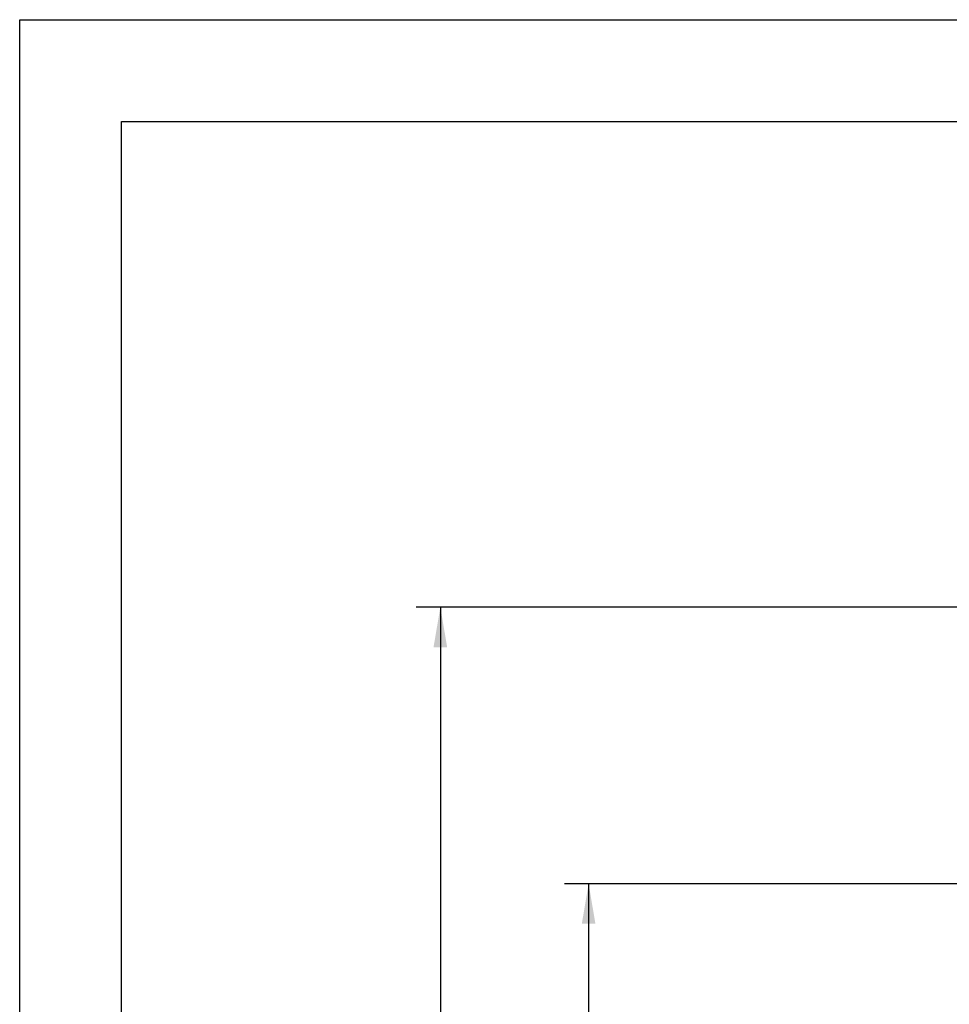
# Model space of a CAD drawing. Units: millimetres. Extents: x 0 to 432, y 0 to 279.
# Drawn here: x 0 to 58, y 218 to 279 of the extents above; entities that cross this region are included whole.
import ezdxf

# ---------------------------------------------------------------- set-up
doc = ezdxf.new("R2010")
doc.units = ezdxf.units.MM
doc.header["$LTSCALE"] = 23.749
doc.layers.get('0').update_dxf_attribs({"linetype": 'CONTINUOUS'})
doc.styles.get("Standard").update_dxf_attribs({"font": 'txt', "width": 0.8})
doc.dimstyles.new('DIMSTYLE_1', dxfattribs={"dimtxt": 3, "dimasz": 2.5, "dimexe": 1.5, "dimexo": 0, "dimgap": 0.75, "dimtad": 1, "dimdec": 1, "dimlfac": 4, "dimdsep": 46, "dimtxsty": 'Standard', "dimblk": '_FILLED', "dimblk1": '_FILLED', "dimblk2": '_FILLED', "dimcen": 0.09, "dimadec": 3, "dimazin": 2, "dimtp": 1e-10, "dimtm": 1e-10, "dimtfac": 1, "dimtdec": 1, "dimtofl": 0, "dimtmove": 0, "dimatfit": 3, "dimldrblk": '_FILLED', "dimfxl": 1, "dimtolj": 1, "dimarcsym": 0})

# ---------------------------------------------------------------- blocks, each defined once
blk = doc.blocks.new('_FILLED')
at = {"color": 0, "linetype": 'ByBlock'}
blk.add_solid([(0, 0), (-1, 0.17), (-1, -0.17)], dxfattribs=at)
blk = doc.blocks.new('*D8')
at = {"color": 2, "linetype": 'Continuous', "transparency": 16777216}
for p, q in [((121.87, 242.767), (24.74, 242.767)), ((26.24, 242.767), (26.24, 183.007)), ((26.24, 123.248), (26.24, 183.007)), ((105.245, 123.248), (24.74, 123.248))]:
    blk.add_line(p, q, dxfattribs=at)
at = {"color": 2, "linetype": 'Continuous', "transparency": 16777216, "xscale": 2.5, "yscale": 2.5, "zscale": 2.5}
for p, rotation in [((26.24, 242.767), 90), ((26.24, 123.248), 270)]:
    blk.add_blockref('_FILLED', p, dxfattribs=dict(at, rotation=rotation))
blk = doc.blocks.new('*D9')
at = {"color": 2, "linetype": 'Continuous', "transparency": 16777216}
for p, q in [((102.918, 225.517), (33.989, 225.517)), ((35.489, 225.517), (35.489, 174.382)), ((35.489, 123.248), (35.489, 174.382)), ((105.245, 123.248), (33.989, 123.248))]:
    blk.add_line(p, q, dxfattribs=at)
at = {"color": 2, "linetype": 'Continuous', "transparency": 16777216, "xscale": 2.5, "yscale": 2.5, "zscale": 2.5}
for p, rotation in [((35.489, 225.517), 90), ((35.489, 123.248), 270)]:
    blk.add_blockref('_FILLED', p, dxfattribs=dict(at, rotation=rotation))

msp = doc.modelspace()

# ---------------------------------------------------------------- linework, layer by layer
at = {"color": 7, "linetype": 'Continuous'}
for p, q in [((0, 0), (0, 279.4)), ((0, 279.4), (431.8, 279.4))]:
    msp.add_line(p, q, dxfattribs=at)
at = {"color": 30, "linetype": 'Continuous', "true_color": 0xff7f00}
for p, q in [((6.35, 6.35), (6.35, 273.05)), ((6.35, 273.05), (425.45, 273.05))]:
    msp.add_line(p, q, dxfattribs=at)

# ---------------------------------------------------------------- dimensions: what is measured, and where the dimension line sits
at = {"color": 2, "linetype": 'Continuous'}
for base, p1, picture, middle in [((26.24035, 123.24754), (121.86959, 242.76699), '*D8', (26.24035, 177.00727)), ((35.48931, 123.24754), (102.91778, 225.51698), '*D9', (35.48931, 168.38226))]:
    dim = msp.add_linear_dim(base=base, p1=p1, p2=(105.24463, 123.24754), angle=270, dimstyle='DIMSTYLE_1', dxfattribs=at)
    dim.commit()
    dim.dimension.update_dxf_attribs({"geometry": picture, "text_midpoint": middle, "dimtype": 160})

doc.saveas('drawing.dxf')
